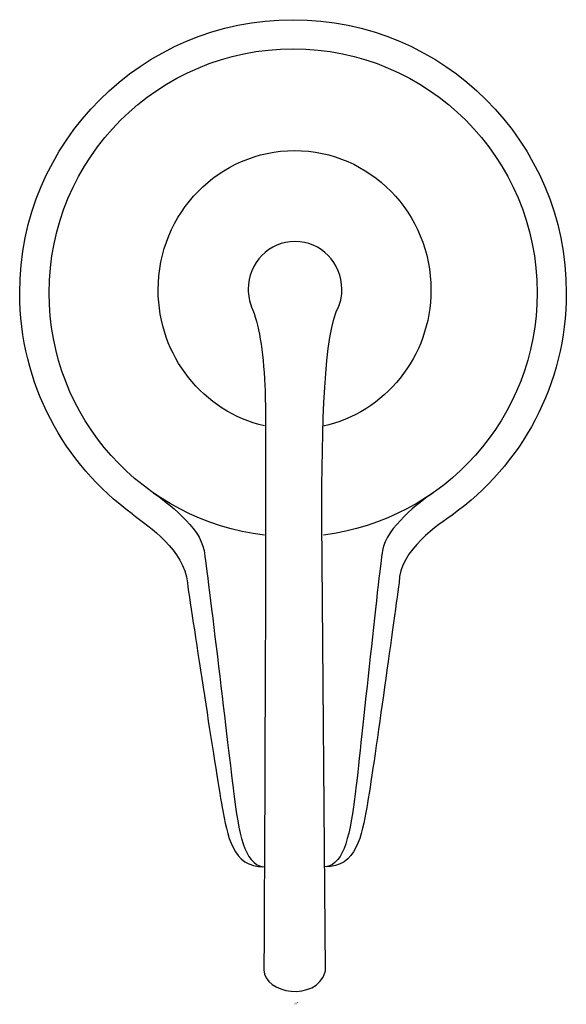
# Model space of a CAD drawing. Units: inches. Extents: x -1.89 to 1.87, y -0.02 to 6.76.
import ezdxf

# ---------------------------------------------------------------- set-up
doc = ezdxf.new("R2010")
doc.units = ezdxf.units.IN
doc.header["$LTSCALE"] = 4

msp = doc.modelspace()

# ---------------------------------------------------------------- linework, layer by layer
at = {"ltscale": 4}
for points, knots in [([(-1.1174, 3.3603), (-1.5868, 3.7025), (-1.8918, 4.2565), (-1.8918, 4.8818), (-1.8918, 5.9209), (-1.0494, 6.7633), (-0.0102, 6.7633), (1.0289, 6.7633), (1.8713, 5.9209), (1.8713, 4.8818), (1.8713, 4.2517), (1.5616, 3.6939), (1.0861, 3.3524)], [0, 0, 0, 0, 1, 1, 1, 2, 2, 2, 3, 3, 3, 4, 4, 4, 4]), ([(-0.2062, 3.2136), (-1.0414, 3.3111), (-1.6895, 4.0211), (-1.6895, 4.8824), (-1.6895, 5.8104), (-0.9372, 6.5627), (-0.0092, 6.5627), (0.9188, 6.5627), (1.6711, 5.8104), (1.6711, 4.8824), (1.6711, 4.025), (1.0288, 3.3176), (0.1992, 3.2149)], [0, 0, 0, 0, 1, 1, 1, 2, 2, 2, 3, 3, 3, 4, 4, 4, 4]), ([(-0.2073, 3.9665), (-0.6258, 4.0632), (-0.9383, 4.4455), (-0.9383, 4.9025), (-0.9383, 5.4325), (-0.5179, 5.8622), (0.0007, 5.8622), (0.5192, 5.8622), (0.9396, 5.4325), (0.9396, 4.9025), (0.9396, 4.4413), (0.6212, 4.056), (0.1968, 3.9638)], [0, 0, 0, 0, 1, 1, 1, 2, 2, 2, 3, 3, 3, 4, 4, 4, 4]), ([(0.3059, 4.7913), (0.3191, 4.8273), (0.3263, 4.8662), (0.3263, 4.9068), (0.3263, 5.0888), (0.1819, 5.2363), (0.0039, 5.2363), (-0.1741, 5.2363), (-0.3185, 5.0888), (-0.3185, 4.9068), (-0.3185, 4.8637), (-0.3104, 4.8226), (-0.2957, 4.7849), (-0.245, 4.6726), (-0.2174, 4.4885), (-0.2036, 4.2445), (-0.1898, 4.0005), (-0.2103, 0.4516), (-0.2103, 0.2215)], [0, 0, 0, 0, 1, 1, 1, 2, 2, 2, 3, 3, 3, 4, 4, 4, 5, 5, 5, 6, 6, 6, 6]), ([(-0.2105, 0.2209), (-0.2105, 0.0576), (0.1487, -0.0026), (0.2117, 0.2068), (0.2126, 0.2099), (0.2135, 0.2131), (0.2143, 0.2163), (0.2143, 0.2163), (0.1877, 3.3146), (0.1877, 3.3146), (0.1877, 3.9698), (0.2034, 4.6094), (0.305, 4.7898)], [0, 0, 0, 0, 1, 1, 1, 2, 2, 2, 3, 3, 3, 4, 4, 4, 4]), ([(-0.9718, 3.5062), (-0.8803, 3.4406), (-0.6496, 3.2702), (-0.6225, 3.1074), (-0.5976, 2.9575), (-0.4494, 1.6852), (-0.42, 1.4501), (-0.3831, 1.1554), (-0.3459, 0.9547), (-0.2174, 0.9298)], [0, 0, 0, 0, 1, 1, 1, 2, 2, 2, 3, 3, 3, 3]), ([(0.9546, 3.5062), (0.8631, 3.4406), (0.6323, 3.2702), (0.6053, 3.1074), (0.5804, 2.9575), (0.4494, 1.6852), (0.42, 1.4501), (0.3831, 1.1554), (0.3459, 0.9547), (0.2174, 0.9298)], [0, 0, 0, 0, 1, 1, 1, 2, 2, 2, 3, 3, 3, 3]), ([(-1.1178, 3.3601), (-0.9955, 3.2679), (-0.7606, 3.112), (-0.7376, 2.8864), (-0.696, 2.5937), (-0.5466, 1.6227), (-0.4982, 1.3396), (-0.4625, 1.152), (-0.4292, 0.9252), (-0.2082, 0.9298)], [0, 0, 0, 0, 1, 1, 1, 2, 2, 2, 3, 3, 3, 3]), ([(1.0899, 3.3548), (1.0014, 3.2927), (0.7204, 3.112), (0.7204, 2.8864), (0.6787, 2.5937), (0.5466, 1.6227), (0.4982, 1.3396), (0.4625, 1.152), (0.4292, 0.9252), (0.2082, 0.9298)], [0, 0, 0, 0, 1, 1, 1, 2, 2, 2, 3, 3, 3, 3])]:
    msp.add_open_spline(points, degree=3, knots=knots, dxfattribs=at)

# ---------------------------------------------------------------- texts
at = {"linetype": 'Continuous', "lineweight": 0, "flags": 2}
for tag, p, s in [('TRADENAME', (-0.0018, -0.0098), 'VAS'), ('MODELNUMBER', (-0.0018, -0.0065), 'K-11010'), ('PRODUCT', (-0.0018, -0.0132), 'FAUCET'), ('MATERIAL', (-0.0018, -0.0165), 'BRASS')]:
    msp.add_attdef(tag, p, s, height=0.003, dxfattribs=at)

doc.saveas('drawing.dxf')
